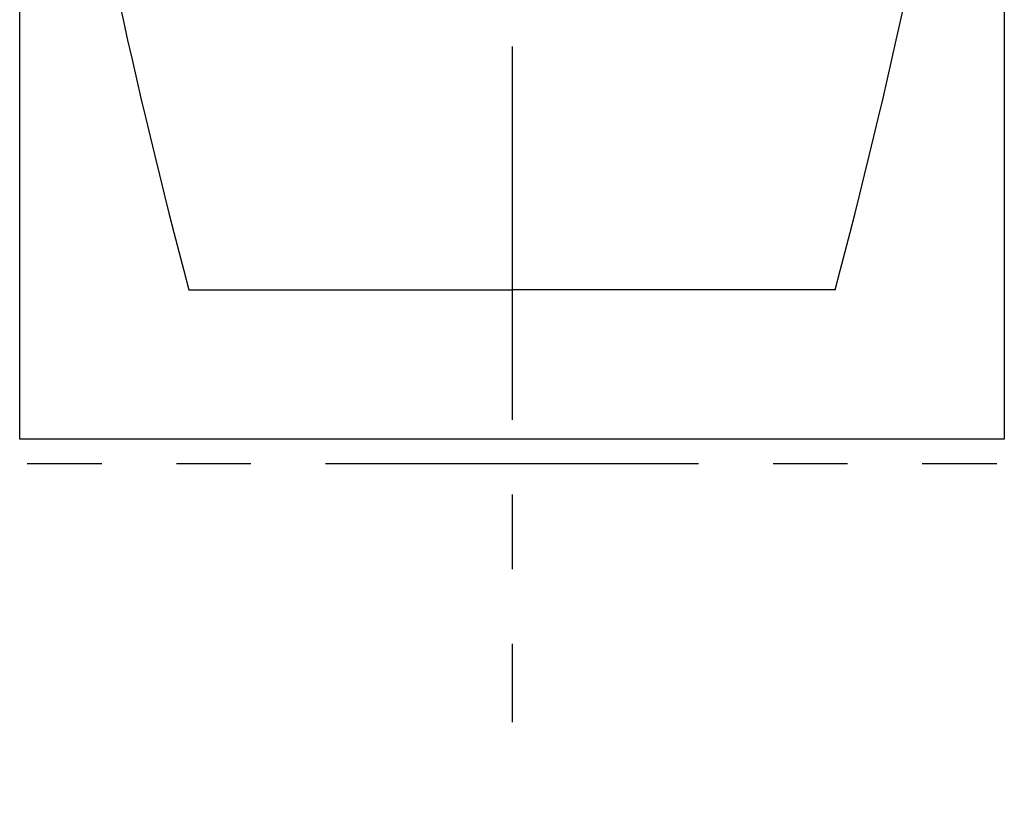
# Model space of a CAD drawing. Units: millimetres. Extents: x -395 to -10, y 7 to 297.
# Drawn here: x -129 to -109, y 71 to 87 of the extents above; entities that cross this region are included whole.
import ezdxf

# ---------------------------------------------------------------- set-up
doc = ezdxf.new("R2010")
doc.units = ezdxf.units.MM
doc.linetypes.add('CENTER', pattern=[12, 7.5, -1.5, 1.5, -1.5])
doc.linetypes.add('PHANTOM', pattern=[15, 7.5, -1.5, 1.5, -1.5, 1.5, -1.5])
doc.styles.get("Standard").update_dxf_attribs({"font": 'ROMANS', "bigfont": 'BIGFONT'})
doc.dimstyles.new('ISO-25', dxfattribs={"dimtxt": 2.5, "dimasz": 2.5, "dimexe": 1.25, "dimexo": 0.625, "dimtad": 1, "dimtxsty": 'Standard', "dimcen": 2.5, "dimadec": 0, "dimazin": 0, "dimtfac": 1, "dimtmove": 0, "dimatfit": 3, "dimfxl": 1, "dimarcsym": 0})

# ---------------------------------------------------------------- blocks, each defined once
blk = doc.blocks.new('VIS-UWFAA_R0018')
at = {"color": 112, "linetype": 'Continuous'}
for p in [(-125.178, 81.664), (-112.178, 81.664)]:
    blk.add_line(p, (-118.678, 81.664), dxfattribs=at)
for centre, start, end in [((10.159, 117.495), 189.63046, 194.8291), ((-247.515, 117.495), 345.1709, 350.36954)]:
    blk.add_arc(centre, 140, start, end, dxfattribs=at)
blk = doc.blocks.new('_Dot')
at = {"color": 0, "linetype": 'ByBlock', "lineweight": -2}
blk.add_line((-0.5, 0), (-1, 0), dxfattribs=at)
at = {"color": 0, "linetype": 'ByBlock', "const_width": 0.5}
blk.add_lwpolyline([(-0.25, 0, 1), (0.25, 0, 1)], format="xyb", close=True, dxfattribs=at)
blk = doc.blocks.new('*D29')
at = {"color": 0, "lineweight": -2}
for p, q in [((-137.428, 75.624), (-137.428, 58.001)), ((-99.928, 75.624), (-99.928, 58.001)), ((-136.428, 60.001), (-100.928, 60.001))]:
    blk.add_line(p, q, dxfattribs=at)
at = {"layer": 'Defpoints', "color": 0}
for p in [(-137.428, 78.164), (-99.928, 78.164), (-99.928, 60)]:
    blk.add_point(p, dxfattribs=at)
at = {"color": 0, "lineweight": -2}
for p, rotation in [((-137.428, 60.001), 180), ((-99.928, 60.001), 360)]:
    blk.add_blockref('_Dot', p, dxfattribs=dict(at, rotation=rotation))
at = {"color": 0, "insert": (-118.677, 61.876), "char_height": 2.5, "attachment_point": 5}
blk.add_mtext('750～960', dxfattribs=at)
blk = doc.blocks.new('*D41')
at = {"color": 0, "lineweight": -2}
for p, q in [((-130.368, 108.414), (-171.951, 108.414)), ((-169.951, 79.164), (-169.951, 107.414)), ((-139.968, 78.164), (-171.951, 78.164)), ((-169.951, 78.164), (-169.951, 42.145))]:
    blk.add_line(p, q, dxfattribs=at)
at = {"layer": 'Defpoints', "color": 0}
for p in [(-169.952, 108.414), (-127.828, 108.414), (-137.428, 78.164)]:
    blk.add_point(p, dxfattribs=at)
at = {"color": 0, "lineweight": -2}
for p, rotation in [((-169.951, 108.414), 90), ((-169.951, 78.164), 270)]:
    blk.add_blockref('_Dot', p, dxfattribs=dict(at, rotation=rotation))
at = {"color": 0, "insert": (-172.259, 59.655), "char_height": 2.5, "attachment_point": 5, "rotation": 90}
blk.add_mtext('605（コアキャビネット）', dxfattribs=at)

msp = doc.modelspace()

# ---------------------------------------------------------------- linework, layer by layer
at = {"color": 7, "linetype": 'CENTER'}
msp.add_line((-118.67777391, 134.54979552), (-118.67777391, 72.97342078), dxfattribs=at)
at = {"color": 20, "linetype": 'Continuous'}
for p, q in [((-128.57777427, 78.6641784), (-128.57777427, 98.8641784)), ((-108.77777427, 98.8641784), (-108.77777427, 78.6641784)), ((-108.77777427, 78.6641784), (-128.57777427, 78.6641784))]:
    msp.add_line(p, q, dxfattribs=at)
at = {"color": 20, "linetype": 'PHANTOM'}
msp.add_line((-99.92777427, 78.1641784), (-137.42777427, 78.1641784), dxfattribs=at)

# ---------------------------------------------------------------- block references
at = {"color": 7}
msp.add_blockref('VIS-UWFAA_R0018', (0, 0), dxfattribs=at)

# ---------------------------------------------------------------- dimensions: what is measured, and where the dimension line sits
for base, p2, angle, text, picture, middle in [((-169.95100723, 108.4141784), (-127.82777391, 108.4141784), 270, '605（コアキャビネット）', '*D41', (-169.95100723, 59.65451332)), ((-99.92777427, 60.001), (-99.92777427, 78.1641784), 180, '750～960', '*D29', (-118.67677427, 60.001))]:
    dim = msp.add_linear_dim(base=base, p1=(-137.42777427, 78.1641784), p2=p2, angle=angle, text=text, dimstyle='ISO-25', override={"dimtxt": 2.5, "dimasz": 1, "dimexe": 2, "dimexo": 2.54, "dimgap": 0.625, "dimtad": 1, "dimtih": 0, "dimtoh": 0, "dimdec": 0, "dimdsep": 46, "dimblk1": 'Dot', "dimblk2": 'Dot', "dimsah": 1, "dimse1": 0, "dimse2": 0, "dimtmove": 0}, dxfattribs=at)
    dim.commit()
    dim.dimension.update_dxf_attribs({"geometry": picture, "text_midpoint": middle, "dimtype": 160})

doc.saveas('drawing.dxf')
